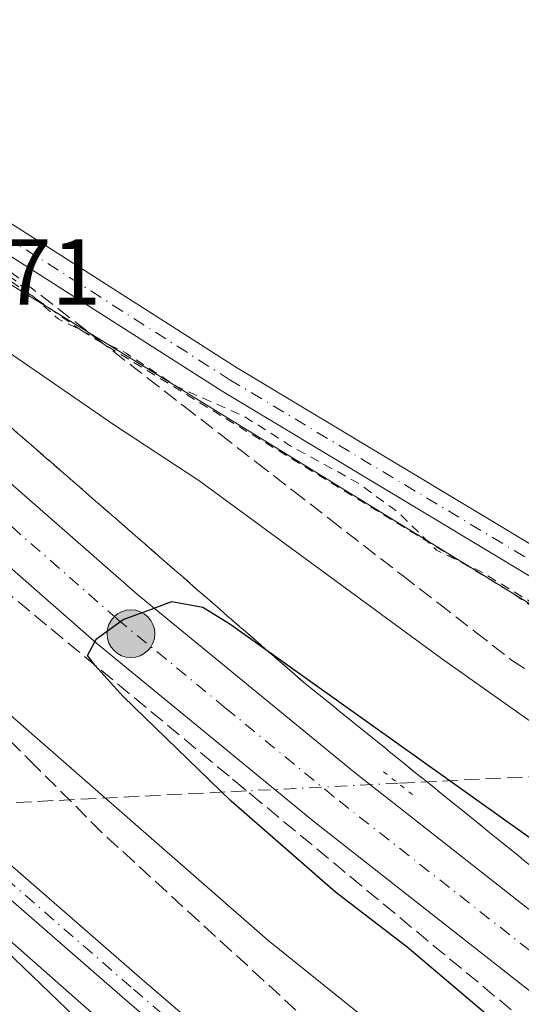
# Model space of a CAD drawing. Units: metres. Extents: x 604661 to 608147, y 4687566 to 4689942.
# Drawn here: x 604987 to 605040, y 4688306 to 4688412 of the extents above; entities that cross this region are included whole.
import ezdxf

# ---------------------------------------------------------------- set-up
doc = ezdxf.new("R2010")
doc.units = ezdxf.units.M
doc.header["$MEASUREMENT"] = 0
for name, pattern in [('DGN Style 2', [1.6480167562047852, 0.988810053722871, -0.6592067024819142]), ('DGN Style 3', [2.307223458686699, 1.648016756204785, -0.6592067024819142]), ('DGN Style 4', [2.6384748266838614, 1.318413404963828, -0.6592067024819142, 0.001648016756204785, -0.6592067024819142]), ('DGN Style 5', [1.1536117293433497, 0.4944050268614355, -0.6592067024819142])]:
    doc.linetypes.add(name, pattern=pattern)
for name, color, linetype, lineweight in [('Alambrada', 7, 'DGN Style 2', 0), ('Camino Cxs', 7, 'Continuous', 0), ('Camino eje', 30, 'DGN Style 4', 13), ('Carretera de calzada única Cxs', 7, 'Continuous', 13), ('Carretera de calzada única eje', 7, 'DGN Style 4', 0), ('Corriente artificial lineal', 4, 'DGN Style 3', 13), ('Corriente artificial lineal oculto', 135, 'DGN Style 4', 13), ('Corriente natural Cxs', 4, 'Continuous', 13), ('Cultivos herbáceos CxS', 92, 'Continuous', 0), ('Curva de nivel auxiliar', 30, 'DGN Style 2', 0), ('Curva de nivel maestra', 30, 'Continuous', 30), ('Curva de nivel normal', 30, 'Continuous', 0), ('Núcleo urbano CxS', 7, 'Continuous', 0), ('Pista no pavimentada Cxs', 111, 'Continuous', 0), ('Pista no pavimentada eje', 91, 'DGN Style 4', 0), ('Puente lineal', 2, 'DGN Style 5', 0), ('Punto kilométrico de carretera', 7, 'Continuous', 0), ('Rótulo de punto de cota en terreno', 7, 'Continuous', 0), ('Talud superficial', 30, 'DGN Style 3', 0), ('Tendido', 6, 'Continuous', 0)]:
    doc.layers.add(name, color=color, linetype=linetype, lineweight=lineweight)
doc.styles.add('Style-Arial', font='txt')

# ---------------------------------------------------------------- blocks, each defined once
blk = doc.blocks.new('*U12')
at = {"layer": 'Cultivos herbáceos CxS', "color": 92, "linetype": 'Continuous', "lineweight": 0}
blk.add_polyline3d([(605104.0911999998, 4688599.643300001, 293.5243999999948), (605084.1190999999, 4688328.956300001, 292.6744000000036), (605073.2562999995, 4688329.7553, 292.5760000000009), (604984.9347000001, 4688384.056700001, 292.8574999999983), (604934.2385, 4688425.864499999, 292.3920000000071), (604874.7273000004, 4688485.998500001, 292.2366000000038)], dxfattribs=at)
blk = doc.blocks.new('*U13')
at = {"layer": 'Cultivos herbáceos CxS', "color": 92, "linetype": 'Continuous', "lineweight": 0}
blk.add_polyline3d([(604832.0429999996, 4688168.5711, 291.699099999998), (604848.4291000003, 4688188.792300001, 291.5801000000066), (604894.4561000001, 4688245.5919, 291.4581000000035), (604904.6608999996, 4688271.8717, 290.8754000000045), (604912.8174999999, 4688304.457900001, 290.4867999999988), (604920.3008000003, 4688343.3303, 290.2486000000063), (604918.3509000001, 4688376.5053, 290.772100000002), (604976.9724000003, 4688320.201099999, 293.886599999998), (605015.8746999997, 4688282.835700001, 293.2912000000069), (605061.7114000004, 4688244.782299999, 292.5823999999994), (605074.3901000004, 4688228.1953, 292.3184999999939), (605080.2411000002, 4688208.680500001, 292.4698999999964), (605064.3946000002, 4688089.9845, 292.8224999999948)], dxfattribs=at)
blk = doc.blocks.new('*U21')
at = {"layer": 'Talud superficial', "color": 30, "linetype": 'DGN Style 3', "lineweight": 0}
for points in [[(605082.5301000001, 4688288.140100001, 303.2788), (605056.6492999997, 4688309.0527, 304.1561999999976), (605017.1473000003, 4688340.971700001, 303.7073999999994), (604955.6316000001, 4688394.550000001, 297.1526000000013), (604904.4199999999, 4688442.7401, 293.7467999999935)], [(604930.1799999997, 4688427.970100001, 295.7341000000015), (604934.0800000001, 4688424.940099999, 295.5662000000011), (604937.9900000002, 4688421.920100001, 295.2507999999943), (604945.79, 4688415.880100001, 295.0114999999932), (604949.6900000004, 4688412.850099999, 295.5390999999945), (604953.5899999999, 4688409.8301, 295.5138000000007), (604957.5, 4688406.8101, 295.7290999999968), (604961.4000000004, 4688403.790100001, 296.2023999999947), (604965.2999999998, 4688400.7601, 295.9257999999973), (604994.9002, 4688377.835100001, 298.1855999999971), (605000.4199999999, 4688373.5601, 297.9394000000029), (605004.3200000003, 4688370.530099999, 298.429099999994), (605008.2199999997, 4688367.5101, 299.3399999999965), (605012.1299999999, 4688364.4901, 299.4753000000055), (605016.0300000003, 4688361.470100001, 302.3989000000001), (605019.9299999997, 4688358.440099999, 305.3983000000007), (605027.7300000006, 4688352.4001, 305.6143000000012), (605031.6399999997, 4688349.380100001, 304.8178000000044), (605035.54, 4688346.350099999, 304.6168000000035), (605039.4400000004, 4688343.3301, 303.6374000000069), (605043.3799999999, 4688340.710100001, 301.8179999999993)], [(605016.3499999996, 4688305.850099999, 298.5310000000027), (605012.8799999999, 4688309.020099999, 299.2666999999929), (605009.4199999999, 4688312.190099999, 299.8554000000004), (605005.9500000002, 4688315.360099999, 300.0866999999998), (605002.4900000002, 4688318.540100001, 300.844299999997), (604999.0199999996, 4688321.710100001, 300.575800000006), (604995.5599999996, 4688324.880100001, 299.5234000000055), (604988.5, 4688331.940099999, 300.1699999999983), (604984.9600000001, 4688335.460100001, 303.1815999999963), (604974.3700000001, 4688346.050100001, 301.4367999999959), (604970.8300000001, 4688349.5701, 300.9241999999941), (604960.2400000002, 4688360.1601, 300.1524000000064), (604956.7000000002, 4688363.6801, 299.440499999997), (604946.1100000005, 4688374.270099999, 297.9642000000022), (604942.5700000003, 4688377.790100001, 297.5111999999936), (604935.5099999999, 4688384.850099999, 298.4581000000035), (604927.9468, 4688392.436100001, 300.3736999999965)], [(604915.2653000001, 4688414.691400001, 297.9152000000031), (604968.8170999996, 4688364.3146, 299.6171000000031), (605040.1489000004, 4688305.259500001, 302.9924000000028)]]:
    blk.add_polyline3d(points, dxfattribs=at)
blk = doc.blocks.new('5HITCA')
at = {"layer": 'Corriente natural Cxs', "linetype": 'Continuous', "lineweight": 0}
h = blk.add_hatch(color=1, dxfattribs=at)
edge = h.paths.add_edge_path()
edge.add_arc((0, 0), 0.2558578010358639, 0, 360)
at = {"layer": 'Corriente natural Cxs', "color": 7, "linetype": 'Continuous', "lineweight": 0}
blk.add_circle((0, 0), 0.2558578010358639, dxfattribs=at)

msp = doc.modelspace()

# ---------------------------------------------------------------- linework, layer by layer
at = {"layer": 'Alambrada', "color": 7, "linetype": 'DGN Style 2', "lineweight": 0}
msp.add_polyline3d([(604854.5800999999, 4688502.090100001, 293.741599999994), (604885.5701000001, 4688469.350099999, 294.6187000000064), (604907.3000999996, 4688445.890100001, 295.2881000000052), (604935.5601000005, 4688420.690099999, 295.9660000000004), (604957.4801000003, 4688403.6801, 296.9459999999963), (604993.3701, 4688378.620100001, 298.0240999999951), (605039.7401000002, 4688350.350099999, 298.5179000000062), (605066.9401000004, 4688331.420100001, 298.734500000006), (605078.0800999999, 4688324.190099999, 298.2213999999949), (605080.5000999998, 4688324.040100001, 297.6021999999939), (605082.6300999997, 4688324.300100001, 296.7253000000055), (605085.3000999996, 4688325.4901, 295.2788), (605086.1801000005, 4688328.600099999, 293.6074999999983), (605093.6001000004, 4688409.280099999, 293.3580999999977), (605096.6001000004, 4688451.100099999, 293.5691999999981), (605098.9801000003, 4688475.210100001, 293.4670999999944), (605102.1901000004, 4688517.550100001, 293.8460999999952)], dxfattribs=at)
at = {"layer": 'Camino Cxs', "color": 7, "linetype": 'Continuous', "lineweight": 0}
for points in [[(605097.8800999997, 4688486.890100001, 293.085699999996), (605097.1101000002, 4688481.6801, 293.0963000000047), (605095.2500999998, 4688461.770099999, 293.1925000000047), (605092.4200999998, 4688426.9801, 292.8221999999951), (605089.1300999997, 4688392.140100001, 292.8957999999984), (605086.4200999998, 4688359.3101, 292.959400000007), (605085.3201000001, 4688349.380100001, 292.9446000000025), (605084.3000999996, 4688341.6501, 292.8117000000057), (605083.0900999998, 4688336.9801, 292.6502999999939), (605081.6401000004, 4688334.880100001, 292.6910999999964), (605079.2100999998, 4688332.670100001, 292.8087999999989), (605076.7500999998, 4688331.1501, 293.9471999999951), (605074.7901, 4688330.670100001, 295.0240999999951), (605072.4200999998, 4688330.9101, 295.7877000000008), (605069.9101, 4688331.8301, 296.5962), (605065.8901000004, 4688334.270099999, 296.8129000000045), (605041.7600999996, 4688352.100099999, 294.998900000006), (605008.4301000005, 4688372.120100001, 295.5693000000028), (604975.0900999998, 4688393.390100001, 297.8831999999966), (604958.8000999996, 4688404.9901, 296.0822999999946), (604943.0301000001, 4688417.280099999, 295.3730000000069), (604926.1501000002, 4688431.020099999, 295.4263000000064), (604915.0800999999, 4688441.130100001, 294.5152999999991), (604872.9001000002, 4688485.9101, 294.6491999999998)], [(605097.8800999997, 4688486.890100001, 293.085699999996), (605097.1101000002, 4688481.6801, 293.0963000000047), (605095.2500999998, 4688461.770099999, 293.1925000000047), (605092.4200999998, 4688426.9801, 292.8221999999951), (605089.1300999997, 4688392.140100001, 292.8957999999984), (605086.4200999998, 4688359.3101, 292.959400000007), (605085.3201000001, 4688349.380100001, 292.9446000000025), (605084.3000999996, 4688341.6501, 292.8117000000057), (605083.0900999998, 4688336.9801, 292.6502999999939), (605081.6401000004, 4688334.880100001, 292.6910999999964), (605079.2100999998, 4688332.670100001, 292.8087999999989), (605076.7500999998, 4688331.1501, 293.9471999999951), (605074.7901, 4688330.670100001, 295.0240999999951), (605072.4200999998, 4688330.9101, 295.7877000000008), (605069.9101, 4688331.8301, 296.5962), (605065.8901000004, 4688334.270099999, 296.8129000000045), (605041.7600999996, 4688352.100099999, 294.998900000006), (605008.4301000005, 4688372.120100001, 295.5693000000028), (604975.0900999998, 4688393.390100001, 297.8831999999966), (604958.8000999996, 4688404.9901, 296.0822999999946), (604943.0301000001, 4688417.280099999, 295.3730000000069), (604926.1501000002, 4688431.020099999, 295.4263000000064), (604915.0800999999, 4688441.130100001, 294.5152999999991), (604872.9001000002, 4688485.9101, 294.6491999999998)], [(604924.2701000003, 4688436.5101, 293.9820999999938), (604937.0800999999, 4688425.860099999, 294.2271000000038), (604946.2401000002, 4688418.640100001, 293.9535999999935), (604954.2100999998, 4688412.370100001, 293.9949000000051), (604960.5701000001, 4688407.360099999, 294.1051000000007), (604976.7500999998, 4688395.850099999, 295.0206999999937), (605009.9901000002, 4688374.640100001, 294.0197999999946), (605043.4101, 4688354.5701, 293.7782000000007)], [(604954.2100999998, 4688412.370100001, 293.9949000000051), (604960.5701000001, 4688407.360099999, 294.1051000000007), (604976.7500999998, 4688395.850099999, 295.0206999999937), (605009.9901000002, 4688374.640100001, 294.0197999999946), (605043.4101, 4688354.5701, 293.7782000000007), (605051.6001000004, 4688348.8301, 293.5065999999933), (605067.5500999996, 4688336.7301, 293.8803999999946), (605071.2001, 4688334.520099999, 294.633799999996), (605073.0900999998, 4688333.8201, 294.1416999999929), (605074.5800999999, 4688333.670100001, 293.7939000000042), (605075.5900999998, 4688333.920100001, 293.5687999999937), (605077.4101, 4688335.050100001, 293.3384999999981), (605079.3901000004, 4688336.850099999, 293.2182999999932), (605080.3501000004, 4688338.2301, 293.1037999999971), (605081.3901000004, 4688342.220100001, 292.9670000000042), (605082.3800999997, 4688349.7301, 292.6888999999938), (605083.7301000003, 4688362.5001, 292.9802999999956), (605088.7301000003, 4688419.300100001, 292.7097000000067)]]:
    msp.add_polyline3d(points, dxfattribs=at)
at = {"layer": 'Camino eje', "color": 30, "linetype": 'DGN Style 4', "lineweight": 13}
msp.add_polyline3d([(604948.6460999995, 4688414.816099999, 294.9616999999998), (604956.5050999997, 4688408.6801, 295.1088000000018), (604959.6851000005, 4688406.175100001, 295.1754999999976), (604967.7751000002, 4688400.420100001, 295.1986999999936), (604975.9200999998, 4688394.620100001, 296.4462000000058), (605009.2100999998, 4688373.380100001, 294.618100000007), (605042.5850999998, 4688353.335100001, 293.8932000000059)], dxfattribs=at)
at = {"layer": 'Carretera de calzada única Cxs', "color": 7, "linetype": 'Continuous', "lineweight": 13}
for points in [[(604687.2100999998, 4688599.280099999, 292.9523000000045), (604732.7801000001, 4688581.190099999, 292.8372999999993), (604748.1901000004, 4688574.940099999, 293.1052999999956), (604755.8000999996, 4688571.5101, 293.0439999999944), (604762.2600999996, 4688568.550100001, 293.1481000000058), (604772.6901000004, 4688563.090100001, 293.4369000000006), (604782.7801000001, 4688557.030099999, 294.0375000000058), (604795.7500999998, 4688548.2501, 294.3175000000047), (604805.1001000004, 4688541.140100001, 294.4784000000073), (604812.9101, 4688534.9101, 294.3257000000012), (604820.4401000004, 4688528.350099999, 293.7697000000044), (604827.6700999998, 4688521.460100001, 293.1266999999934), (604837.9401000004, 4688510.5701, 292.6190999999963), (604844.3901000004, 4688502.940099999, 292.3692000000011), (604864.0701000001, 4688480.640100001, 292.0405000000028), (604876.4401000004, 4688467.210100001, 292.0310000000027), (604889.3201000001, 4688453.9301, 292.6138999999966), (604903.0701000001, 4688439.890100001, 293.2165999999997), (604919.7500999998, 4688423.140100001, 294.3230999999942), (604941.9801000003, 4688401.640100001, 296.1790000000037), (604963.4801000003, 4688381.800100001, 298.1993999999977), (604999.3901000004, 4688350.340100001, 300.9279999999999), (605022.5500999996, 4688331.350099999, 302.1880999999994), (605081.7301000003, 4688284.890100001, 303.3015000000014)], [(604844.3901000004, 4688502.940099999, 292.3692000000011), (604864.0701000001, 4688480.640100001, 292.0405000000028), (604876.4401000004, 4688467.210100001, 292.0310000000027), (604889.3201000001, 4688453.9301, 292.6138999999966), (604903.0701000001, 4688439.890100001, 293.2165999999997), (604919.7500999998, 4688423.140100001, 294.3230999999942), (604941.9801000003, 4688401.640100001, 296.1790000000037), (604963.4801000003, 4688381.800100001, 298.1993999999977), (604999.3901000004, 4688350.340100001, 300.9279999999999), (605022.5500999996, 4688331.350099999, 302.1880999999994), (605081.7301000003, 4688284.890100001, 303.3015000000014)], [(605079.9401000004, 4688277.640100001, 303.4523000000045), (605018.2600999996, 4688326.030099999, 301.5973999999987), (604995.0000999998, 4688345.120100001, 300.5752999999968), (604958.9401000004, 4688376.710100001, 298.0668000000005), (604937.3000999996, 4688396.690099999, 296.622199999998), (604914.9600999998, 4688418.280099999, 295.9695000000065), (604898.2301000003, 4688435.100099999, 293.020399999994), (604884.4401000004, 4688449.170100001, 292.3606), (604871.4801000003, 4688462.530099999, 291.9358999999968), (604869.9801000003, 4688464.1501, 291.9208000000072), (604867.1167000001, 4688467.2597, 291.771900000007), (604862.8437000001, 4688471.9003, 291.7023000000045), (604860.3300999999, 4688474.640100001, 291.7032000000036), (604859.0100999996, 4688476.0701, 291.7170999999944), (604857.9057, 4688477.320499999, 291.7440999999963), (604855.7034, 4688479.813999999, 291.7200000000012), (604839.1901000004, 4688498.5101, 292.2473999999929)], [(605079.9401000004, 4688277.640100001, 303.4523000000045), (605018.2600999996, 4688326.030099999, 301.5973999999987), (604995.0000999998, 4688345.120100001, 300.5752999999968), (604958.9401000004, 4688376.710100001, 298.0668000000005), (604937.3000999996, 4688396.690099999, 296.622199999998), (604914.9600999998, 4688418.280099999, 295.9695000000065), (604898.2301000003, 4688435.100099999, 293.020399999994), (604884.4401000004, 4688449.170100001, 292.3606), (604871.4801000003, 4688462.530099999, 291.9358999999968), (604869.9801000003, 4688464.1501, 291.9208000000072), (604867.1168000001, 4688467.2597, 291.771900000007)]]:
    msp.add_polyline3d(points, dxfattribs=at)
at = {"layer": 'Carretera de calzada única eje', "color": 7, "linetype": 'DGN Style 4', "lineweight": 0}
msp.add_polyline3d([(605080.8315000003, 4688281.2511, 303.2449999999953), (605050.0000999998, 4688305.460100001, 302.5831999999937), (605020.4101, 4688328.690099999, 301.5292999999947), (605008.8201000001, 4688338.190099999, 300.9312000000064), (604997.1901000004, 4688347.7301, 300.233699999997), (604961.2100999998, 4688379.2601, 297.9311000000016), (604950.3901000004, 4688389.2301, 297.0771999999997), (604939.6401000004, 4688399.170100001, 296.1974000000046), (604928.4600999998, 4688409.960100001, 295.5755000000063), (604917.3501000004, 4688420.710100001, 294.4893000000012), (604900.6401000004, 4688437.5001, 293.011599999998), (604893.7600999996, 4688444.530099999, 292.6272999999928), (604886.8701, 4688451.550100001, 292.289499999999), (604880.4401000004, 4688458.190099999, 292.0893999999971), (604873.9600999998, 4688464.870100001, 291.9159999999974), (604867.7301000003, 4688471.640100001, 291.7825000000012), (604865.5994999995, 4688473.945900001, 291.7771999999969)], dxfattribs=at)
at = {"layer": 'Corriente artificial lineal', "color": 4, "linetype": 'DGN Style 3', "lineweight": 13, "extrusion": (-0.219677726423933, -0.01105975524547119, 0.9755098043213722), "elevation": -184465.8680145754, "flags": 128}
msp.add_lwpolyline([(-4651977.965670149, 819477.6644304303), (-4651977.965670149, 819447.3506340514)], dxfattribs=at)
at = {"layer": 'Corriente artificial lineal', "color": 4, "linetype": 'DGN Style 3', "lineweight": 13}
msp.add_polyline3d([(605113.7500999998, 4688868.350099999, 295.3944000000047), (605111.7600999996, 4688751.8301, 294.3264000000054), (605110.8400999998, 4688675.3301, 294.1316999999981), (605110.2001, 4688653.7501, 293.8583000000072), (605105.8101000005, 4688551.7301, 293.8512000000046), (605103.3300999999, 4688507.950099999, 293.8711999999941), (605101.0100999996, 4688481.270099999, 293.4667000000045), (605100.2901, 4688475.790100001, 293.303899999999), (605099.4901000002, 4688463.4001, 293.2167999999947), (605087.5800999999, 4688326.880100001, 293.0962), (605087.3101000005, 4688325.7301, 293.084400000007), (605086.8300999999, 4688324.6501, 293.0581999999995), (605086.1601, 4688323.6801, 293.0302999999985), (605085.3201000001, 4688322.860099999, 293.0041000000056), (605084.3400999998, 4688322.200099999, 292.9758000000002), (605083.2500999998, 4688321.7301, 292.9438999999985), (605082.1001000004, 4688321.4801, 292.9413000000059), (605080.9200999998, 4688321.450099999, 292.9907999999996), (605079.7600999996, 4688321.630100001, 293.0335999999952), (605078.6501000002, 4688322.030099999, 293.0731999999989), (605063.6404999997, 4688331.965500001, 292.9648000000016), (605027.2858999996, 4688330.135199999, 300.8408000000054)], dxfattribs=at)
at = {"layer": 'Corriente artificial lineal oculto', "color": 135, "linetype": 'DGN Style 4', "lineweight": 13, "extrusion": (-0.006902671010047055, -0.000347494314681712, 0.9999761159050893), "elevation": -5504.638759312535, "flags": 128}
msp.add_lwpolyline([(605014.9485044223, 4688328.505432557), (604998.7350161996, 4688327.689232509)], dxfattribs=at)
at = {"layer": 'Cultivos herbáceos CxS', "color": 92, "linetype": 'Continuous', "lineweight": 0}
for points in [[(604715.2857999997, 4688591.362600001, 292.664300000004), (604733.8973000003, 4688583.974300001, 292.9504000000015), (604749.3176999995, 4688577.720100001, 292.9973999999929), (604749.4231000004, 4688577.675100001, 293.0008999999991), (604757.0416000001, 4688574.2413, 293.2155999999959), (604763.5099, 4688571.2777, 293.2431999999972), (604763.6514999997, 4688571.207900001, 293.2378999999929), (604774.0815000003, 4688565.7481, 293.3374999999942), (604774.2122999998, 4688565.675100001, 293.341499999995), (604784.3250000002, 4688559.6021, 293.3435000000027), (604784.4621000001, 4688559.514699999, 293.3478999999934), (604789.2361000003, 4688556.282500001, 293.4397000000026), (604789.5286999998, 4688556.3421, 293.4149999999936), (604794.2222999996, 4688559.662799999, 292.9245999999985), (604800.9342, 4688555.479499999, 292.9094000000041), (604825.0557000004, 4688536.199300001, 292.8323999999994), (604874.7273000004, 4688485.998500001, 292.2366000000038), (604934.2385, 4688425.864499999, 292.3920000000071), (604984.9347000001, 4688384.056700001, 292.8574999999983), (605073.2562999995, 4688329.7553, 292.5760000000009), (605084.1190999999, 4688328.956300001, 292.6744000000036), (605104.0911999998, 4688599.643300001, 293.5243999999948), (605108.9161, 4688762.8847, 294.4590000000026), (605106.7843000004, 4688762.7588, 294.3684000000067)], [(604918.3509000001, 4688376.5053, 290.772100000002), (604976.9724000003, 4688320.201099999, 293.886599999998), (605015.8746999997, 4688282.835700001, 293.2912000000069), (605061.7114000004, 4688244.782299999, 292.5823999999994), (605074.3901000004, 4688228.1953, 292.3184999999939), (605080.2411000002, 4688208.680500001, 292.4698999999964), (605064.3946000002, 4688089.9845, 292.8224999999948), (605043.5062999995, 4688002.4725, 292.774900000004), (605015.0155999997, 4687909.1217, 292.8369999999995), (605003.1651, 4687863.494100001, 293.1781000000047), (604991.6053999999, 4687814.5078, 293.1123999999982), (604967.4896, 4687712.3125, 292.6812000000064), (604934.4203000005, 4687601.650699999, 292.571100000001), (604874.2143000001, 4687579.275699999, 292.5326999999961)]]:
    msp.add_polyline3d(points, dxfattribs=at)
at = {"layer": 'Curva de nivel auxiliar', "color": 30, "linetype": 'DGN Style 2', "lineweight": 0, "elevation": 292.5, "flags": 128}
msp.add_lwpolyline([(604967.2363999998, 4688505.834100001), (604975.75, 4688503.7401), (604978.8200000003, 4688502.4801), (604987.3899999997, 4688501.970100001), (605004.7800000003, 4688502.280099999), (605015.3499999996, 4688501.9901), (605037.5300000003, 4688503.640100001), (605055.3200000003, 4688504.0701), (605063.6900000004, 4688505.210100001), (605077.9500000002, 4688505.620100001), (605082.1100000005, 4688505.200099999), (605091.6600000003, 4688502.3101), (605093.9100000003, 4688500.2601), (605095.3099999996, 4688496.610099999), (605097.1600000003, 4688486.520099999), (605097.1200000001, 4688480.3301), (605096.3799999999, 4688468.5801), (605094.75, 4688457.110099999), (605093.9600000001, 4688438.0101), (605092.5899999999, 4688424.2401), (605092.3499999996, 4688416.170100001), (605090.9400000004, 4688403.460100001), (605088.6799999997, 4688371.130100001), (605087.3099999996, 4688360.600099999), (605086.0800000001, 4688341.370100001), (605085.1900000004, 4688334.6601), (605083.9100000003, 4688329.460100001), (605082.5700000003, 4688327.3301), (605081.2800000003, 4688326.450099999), (605079.9000000004, 4688326.3301), (605078.0599999996, 4688326.8301), (605072.5300000003, 4688329.590100001), (605053.7100000001, 4688342.0101), (605047.4800000006, 4688343.700099999), (605046.6100000005, 4688344.4301), (605044.7000000002, 4688347.220100001), (605043.3700000001, 4688348.4001), (605036.2599999999, 4688352.7401), (605031.4000000004, 4688355.090100001), (605027.29, 4688359.1501), (605023, 4688362.280099999), (605015.5199999996, 4688366.4001), (605010.8499999996, 4688369.4001), (605003.5800000001, 4688372.620100001), (604998.1500000004, 4688376.190099999), (604994.9002, 4688377.835100001), (604990.8799999999, 4688379.870100001), (604986.3700000001, 4688383.920100001), (604980.6900000004, 4688387.700099999), (604975.5899999999, 4688391.790100001), (604968.9900000002, 4688396.110099999), (604964.2100000001, 4688400.370100001), (604940.5700000003, 4688417.690099999), (604929, 4688426.670100001), (604921.0609999998, 4688433.795600001), (604920.9000000004, 4688433.940099999), (604913.9100000003, 4688441.110099999), (604911.8099999996, 4688442.7301), (604906.9000000004, 4688445.620100001), (604905.3899999997, 4688445.840100001), (604902.3499999996, 4688444.0601), (604902.0883999999, 4688443.996400001), (604899.6348000001, 4688443.398800001), (604895, 4688442.270099999), (604893.2699999996, 4688441.100099999), (604892.8964000001, 4688440.541999999), (604892.4400000004, 4688439.860099999), (604892.4000000004, 4688438.1501), (604893.5300000003, 4688435.8201), (604903.7400000002, 4688421.6801), (604927.9468, 4688392.436100001), (604929.4500000002, 4688390.620100001), (604932.9000000004, 4688385.520099999), (604937.1699999999, 4688377.7401), (604938.04, 4688374.860099999), (604937.9000000004, 4688373.300100001), (604937.4699999997, 4688372.390100001), (604934.7000000002, 4688370.210100001), (604933.9000000004, 4688369.1801), (604933.7699999996, 4688368.090100001), (604934.4199999999, 4688366.600099999), (604937.2400000002, 4688363.190099999), (604941.7699999996, 4688358.960100001), (604953.25, 4688344.1501), (604957.6100000005, 4688339.340100001), (604960.4199999999, 4688335.290100001), (604965.1100000005, 4688330.890100001), (604968.7599999999, 4688324.600099999), (604974.3700000001, 4688316.0801), (604975.5899999999, 4688313.1801), (604975.1299999999, 4688307.3301), (604976.2999999998, 4688297.090100001), (604976.4199999999, 4688285.950099999), (604975.5, 4688257.800100001), (604975.7999999998, 4688251.3301), (604975.0899999999, 4688242.7401), (604974.6200000001, 4688184.390100001), (604973.9800000006, 4688176.390100001), (604973.0700000003, 4688171.0701), (604971.0800000001, 4688163.050100001), (604968.3899999997, 4688156.5601), (604967.1200000001, 4688152.050100001), (604963.9500000002, 4688143.2401), (604962.3200000003, 4688137.200099999), (604959.0099999999, 4688128.9901), (604955.5899999999, 4688117.440099999), (604953.4699999997, 4688112.100099999), (604952.0499999998, 4688106.440099999), (604950.7100000001, 4688103.9801), (604944.4199999999, 4688088.640100001), (604942.3300000001, 4688081.620100001), (604938.7599999999, 4688072.590100001), (604937.6600000003, 4688066.8301), (604936.8300000001, 4688065.280099999), (604932.2300000006, 4688060.120100001), (604930.1100000005, 4688058.5701), (604927.8399999999, 4688057.440099999), (604925.7699999996, 4688057.220100001), (604919.9500000002, 4688059.630100001), (604918.8099999996, 4688059.530099999), (604920.4600000001, 4688057.850099999), (604926, 4688054.390100001), (604932.25, 4688048.4301), (604932.8300000001, 4688048.870100001), (604934.9600000001, 4688053.3101), (604938.7300000006, 4688057.210100001), (604939.7699999996, 4688058.8101), (604941.3499999996, 4688063.710100001), (604945.3300000001, 4688072.550100001), (604949.8700000001, 4688084.5601), (604957.9699999997, 4688109.5601), (604961.4699999997, 4688117.4801), (604963.3399999999, 4688126.470100001), (604965.7100000001, 4688132.110099999), (604966.9199999999, 4688136.300100001), (604969.3200000003, 4688142.7601), (604970.2000000002, 4688148.590100001), (604971.0700000003, 4688151.5801), (604972.1200000001, 4688153.8101), (604975.2100000001, 4688158.4901), (604977.5700000003, 4688163.4301), (604983.8300000001, 4688182.020099999), (604989.7599999999, 4688195.4101), (604991.8399999999, 4688202.770099999), (604997.4600000001, 4688218.720100001), (605005.2400000002, 4688238.0801), (605007.6399999997, 4688245.280099999), (605009.6900000004, 4688249.520099999), (605011.4600000001, 4688256.5101), (605012.8799999999, 4688259.6601), (605015.7100000001, 4688264.290100001), (605018.7100000001, 4688270.110099999), (605020.2999999998, 4688271.920100001), (605024.3099999996, 4688274.6501), (605026.5099999999, 4688277.640100001), (605027.2300000006, 4688278.0101), (605028.5499999998, 4688278.0701), (605031.7400000002, 4688276.420100001), (605044.1500000004, 4688266.030099999), (605057.9699999997, 4688256.0601), (605059.2800000003, 4688254.4901), (605059.9699999997, 4688252.3201), (605060.6900000004, 4688251.540100001), (605065.3399999999, 4688250.020099999), (605066.8099999996, 4688249.100099999), (605073.3799999999, 4688243.1501), (605080.75, 4688237.590100001), (605084.1900000004, 4688233.770099999), (605086.6600000003, 4688231.610099999), (605088.9299999997, 4688227.860099999), (605089.1399999997, 4688225.7401), (605086.9500000002, 4688219.5601), (605084, 4688202.170100001), (605082.8200000003, 4688199.590100001), (605081.8499999996, 4688198.620100001), (605080.4299999997, 4688197.8201), (605079.8600000005, 4688196.850099999), (605079.9100000003, 4688195.470100001), (605081.0800000001, 4688192.090100001), (605080.2599999999, 4688184.5601), (605079.6399999997, 4688182.540100001), (605078.5899999999, 4688180.8201), (605077.9500000002, 4688175.470100001), (605075.8600000005, 4688171.690099999), (605075.5300000003, 4688168.350099999), (605073.8399999999, 4688164.5701), (605073.1399999997, 4688162.210100001), (605072.8300000001, 4688154.190099999), (605070.6900000004, 4688146.2601), (605070.0700000003, 4688140.450099999), (605067.8899999997, 4688134.1801), (605067.4900000002, 4688124.8301), (605066.3099999996, 4688121.6801), (605064.6699999999, 4688112.8301), (605063.3700000001, 4688107.960100001), (605061.7000000002, 4688093.3101), (605059.1200000001, 4688078.5001), (605057.4400000004, 4688070.860099999), (605056.0999999996, 4688060.220100001), (605047.5099999999, 4688025.9001), (605044.8799999999, 4688012.370100001), (605043.2300000006, 4688006.2401), (605039.8499999996, 4687982.030099999), (605036.5199999996, 4687966.0801), (605028.4400000004, 4687936.8101), (605024.7800000003, 4687926.120100001), (605020.8899999997, 4687917.770099999), (605019.1799999997, 4687914.9901), (605015.7800000003, 4687911.0701), (605012.6699999999, 4687908.950099999), (605009.1600000003, 4687907.4801), (604992.4000000004, 4687904.5601), (604982.1900000004, 4687901.790100001), (604977.8300000001, 4687900.200099999), (604967.5800000001, 4687899.0801), (604958.8799999999, 4687897.1501), (604951.8700000001, 4687896.530099999), (604941.9800000006, 4687894.1801), (604937.4800000006, 4687893.610099999), (604932.6799999997, 4687892.1501), (604926.2000000002, 4687890.7601), (604920.2800000003, 4687890.350099999), (604914.0300000003, 4687888.4301), (604908.7400000002, 4687887.540100001), (604900.3700000001, 4687885.390100001), (604894.4900000002, 4687884.780099999), (604884.2999999998, 4687882.100099999), (604882.6200000001, 4687882.0701), (604881.6100000005, 4687882.370100001), (604880.5099999999, 4687883.4101), (604880.2100000001, 4687884.4301), (604880.4400000004, 4687886.870100001), (604882.1399999997, 4687894.0801), (604882.0300000003, 4687897.2301), (604881.04, 4687897.840100001), (604877.9500000002, 4687896.5001), (604874.75, 4687893.050100001), (604867.7699999996, 4687879.9001), (604859.2999999998, 4687855.6601), (604853.3300000001, 4687841.940099999), (604850.9000000004, 4687838.890100001), (604847.5, 4687836.460100001), (604839.6500000004, 4687833.590100001), (604830.0300000003, 4687831.350099999), (604819.8700000001, 4687830.110099999), (604809.3799999999, 4687830.040100001), (604800.4699999997, 4687832.0101), (604793.2800000003, 4687835.0801), (604786.3799999999, 4687837.600099999), (604780.2000000002, 4687838.640100001), (604776.5300000003, 4687838.220100001), (604775.6600000003, 4687837.030099999), (604777.2599999999, 4687835.3201), (604782.5, 4687832.590100001), (604791.4800000006, 4687828.710100001), (604802.6399999997, 4687824.8201), (604810.0599999996, 4687823.780099999), (604817.1600000003, 4687824.210100001), (604832.4000000004, 4687827.0101), (604836.4100000003, 4687828.5601), (604842.6100000005, 4687829.110099999), (604848.6699999999, 4687830.300100001), (604852.75, 4687830.5601), (604854.7999999998, 4687829.9301), (604855.6900000004, 4687828.590100001), (604856.0999999996, 4687826.7501), (604856.6100000005, 4687818.620100001), (604855.0599999996, 4687807.460100001), (604854.2800000003, 4687795.920100001), (604852.7599999999, 4687783.3101), (604850.3399999999, 4687754.770099999), (604843.9299999997, 4687713.3301), (604842.7800000003, 4687704.670100001), (604841.4299999997, 4687696.960100001), (604840.8700000001, 4687688.960100001), (604839.6200000001, 4687682.3301), (604838.6600000003, 4687671.890100001), (604837.4400000004, 4687665.7601), (604836.6299999999, 4687658.5001), (604835.4400000004, 4687653.1801), (604834.8200000003, 4687645.190099999), (604833.5999999996, 4687639.350099999), (604832.8899999997, 4687631.100099999), (604831.7999999998, 4687625.100099999), (604831.0700000003, 4687614.2301), (604829.9400000004, 4687607.190099999), (604829.0300000003, 4687595.550100001), (604827.7400000002, 4687587.790100001), (604827.0581, 4687578.559699999)], dxfattribs=at)
at = {"layer": 'Curva de nivel maestra', "color": 30, "linetype": 'Continuous', "lineweight": 30, "elevation": 300, "flags": 128}
msp.add_lwpolyline([(605084.4896, 4688269.989600001), (605083.7199999997, 4688269.030099999), (605081.2800000003, 4688268.350099999), (605072.25, 4688274.620100001), (605046.9600000001, 4688296.7501), (605028.2599999999, 4688312.590100001), (605020.5800000001, 4688318.470100001), (605009.4199999999, 4688328.220100001), (604997.8399999999, 4688339.4301), (604994.8099999996, 4688342.780099999), (604994.0300000003, 4688343.8101), (604994.8266000003, 4688345.2719), (604995, 4688345.590100001), (604997.8600000005, 4688347.6801), (605001.1531999996, 4688348.892100001), (605003.0499999998, 4688349.590100001), (605006.3799999999, 4688348.9901), (605009.25, 4688347.220100001), (605050.2400000002, 4688318.020099999), (605075.6799999997, 4688300.850099999), (605085.04, 4688294.020099999), (605087.2800000003, 4688291.220100001), (605088.3399999999, 4688287.380100001), (605088.7593, 4688283.186799999)], dxfattribs=at)
at = {"layer": 'Curva de nivel normal', "color": 30, "linetype": 'Continuous', "lineweight": 0, "elevation": 295, "flags": 128}
msp.add_lwpolyline([(605029.1399999997, 4688300.620100001), (605013.3300000001, 4688313.3301), (604985.7800000003, 4688337.4101), (604970.7599999999, 4688351.7301), (604957.5499999998, 4688366.520099999), (604934.2300000006, 4688394.2401), (604926.0999999996, 4688404.8201), (604925.7199999997, 4688406.970100001), (604926.1542999997, 4688407.4617), (604926.6299999999, 4688408.0001), (604932.1519999999, 4688411.139699999), (604932.6100000005, 4688411.4001), (604936.6699999999, 4688411.4101), (604948.1500000004, 4688403.790100001), (604979.0899999999, 4688380.7301), (604996.9100000003, 4688368.460100001), (605005.9400000004, 4688362.5701), (605031.9400000004, 4688343.4901), (605071.7400000002, 4688315.370100001), (605091.9699999997, 4688302.550100001)], dxfattribs=at)
at = {"layer": 'Núcleo urbano CxS', "color": 7, "linetype": 'Continuous', "lineweight": 0}
for points in [[(604715.2857999997, 4688591.362600001, 292.664300000004), (604733.8973000003, 4688583.974300001, 292.9504000000015), (604749.3176999995, 4688577.720100001, 292.9973999999929), (604749.4231000004, 4688577.675100001, 293.0008999999991), (604757.0416000001, 4688574.2413, 293.2155999999959), (604763.5099, 4688571.2777, 293.2431999999972), (604763.6514999997, 4688571.207900001, 293.2378999999929), (604774.0815000003, 4688565.7481, 293.3374999999942), (604774.2122999998, 4688565.675100001, 293.341499999995), (604784.3250000002, 4688559.6021, 293.3435000000027), (604784.4621000001, 4688559.514699999, 293.3478999999934), (604789.2361000003, 4688556.282500001, 293.4397000000026), (604789.5286999998, 4688556.3421, 293.4149999999936), (604794.2222999996, 4688559.662799999, 292.9245999999985), (604800.9342, 4688555.479499999, 292.9094000000041), (604825.0557000004, 4688536.199300001, 292.8323999999994), (604874.7273000004, 4688485.998500001, 292.2366000000038), (604934.2385, 4688425.864499999, 292.3920000000071), (604984.9347000001, 4688384.056700001, 292.8574999999983), (605073.2562999995, 4688329.7553, 292.5760000000009), (605084.1190999999, 4688328.956300001, 292.6744000000036), (605104.0911999998, 4688599.643300001, 293.5243999999948), (605108.9161, 4688762.8847, 294.4590000000026), (605106.7843000004, 4688762.7588, 294.3684000000067)], [(604874.7273000004, 4688485.998500001, 292.2366000000038), (604934.2385, 4688425.864499999, 292.3920000000071), (604984.9347000001, 4688384.056700001, 292.8574999999983), (605073.2562999995, 4688329.7553, 292.5760000000009), (605084.1190999999, 4688328.956300001, 292.6744000000036), (605104.0911999998, 4688599.643300001, 293.5243999999948)], [(605064.3946000002, 4688089.9845, 292.8224999999948), (605080.2411000002, 4688208.680500001, 292.4698999999964), (605074.3901000004, 4688228.1953, 292.3184999999939), (605061.7114000004, 4688244.782299999, 292.5823999999994), (605015.8746999997, 4688282.835700001, 293.2912000000069), (604976.9724000003, 4688320.201099999, 293.886599999998), (604918.3509000001, 4688376.5053, 290.772100000002), (604839.3558999998, 4688472.1261, 290.6132999999973), (604814.5799000004, 4688491.553099999, 290.0580000000046)], [(604918.3509000001, 4688376.5053, 290.772100000002), (604976.9724000003, 4688320.201099999, 293.886599999998), (605015.8746999997, 4688282.835700001, 293.2912000000069), (605061.7114000004, 4688244.782299999, 292.5823999999994), (605074.3901000004, 4688228.1953, 292.3184999999939), (605080.2411000002, 4688208.680500001, 292.4698999999964), (605064.3946000002, 4688089.9845, 292.8224999999948), (605043.5062999995, 4688002.4725, 292.774900000004), (605015.0155999997, 4687909.1217, 292.8369999999995), (605003.1651, 4687863.494100001, 293.1781000000047), (604991.6053999999, 4687814.5078, 293.1123999999982), (604967.4896, 4687712.3125, 292.6812000000064), (604934.4203000005, 4687601.650699999, 292.571100000001), (604874.2143000001, 4687579.275699999, 292.5326999999961)]]:
    msp.add_polyline3d(points, dxfattribs=at)
at = {"layer": 'Pista no pavimentada Cxs', "color": 111, "linetype": 'Continuous', "lineweight": 0}
for points in [[(604835.1259000005, 4688491.1687, 292.0451999999932), (604839.8372999998, 4688484.474099999, 291.7799999999988), (604841.3849, 4688482.2751, 291.618100000007), (604844.0044999998, 4688478.5529, 291.4866000000038), (604850.6974999999, 4688469.5559, 291.2284000000073), (604855.2823000001, 4688463.392899999, 291.031799999997), (604857.4376999997, 4688460.7477, 290.937699999995), (604862.8712999999, 4688453.590700001, 290.9415000000009), (604881.9003, 4688431.548699999, 290.9477999999945), (604904.4140999997, 4688405.0711, 293.2465999999986), (604928.5144999997, 4688380.495100001, 293.4946000000054), (604959.1681000004, 4688348.570900001, 296.5), (604978.0166999997, 4688328.138499999, 298.5522000000055), (604999.8627000004, 4688309.141899999, 295.9747999999963), (605016.6590999998, 4688294.722300001, 293.5911999999953)], [(605014.8909, 4688292.550100001, 293.6815000000061), (604998.0321000004, 4688307.0231, 294.5329999999958), (604976.0630999999, 4688326.126700001, 296.3809000000037), (604957.1290999996, 4688346.651699999, 295.3776000000071), (604935.1788999997, 4688369.511700001, 292.8899999999995), (604933.0549, 4688371.723900001, 292.7664999999979), (604926.5050999997, 4688378.545100001, 292.4959999999992), (604925.8233000003, 4688379.240300001, 292.526199999993), (604916.8743000003, 4688388.365900001, 292.3652000000002), (604902.3453000003, 4688403.181700001, 291.5709999999963), (604881.0449000001, 4688427.8189, 290.8300000000018), (604880.5575000001, 4688428.805299999, 290.843200000003), (604879.6902999999, 4688429.823899999, 290.841499999995), (604860.7028999999, 4688451.817500001, 290.9156999999978), (604854.1586999996, 4688460.270500001, 290.9918000000035), (604852.8049, 4688461.931500001, 291.0709999999963), (604851.6306999996, 4688463.610500001, 291.0853000000061), (604841.7358999997, 4688476.9113, 291.5105999999942), (604832.8857000005, 4688489.4869, 291.9802000000054)], [(604857.4376999997, 4688460.7477, 290.937699999995), (604862.8712999999, 4688453.590700001, 290.9415000000009), (604881.9003, 4688431.548699999, 290.9477999999945), (604904.4140999997, 4688405.0711, 293.2465999999986), (604928.5144999997, 4688380.495100001, 293.4946000000054), (604959.1681000004, 4688348.570900001, 296.5), (604978.0166999997, 4688328.138499999, 298.5522000000055), (604999.8627000004, 4688309.141899999, 295.9747999999963), (605016.6590999998, 4688294.722300001, 293.5911999999953), (605033.2965000002, 4688281.887700001, 294.0421999999962), (605060.7906999999, 4688260.857100001, 296.3074000000051), (605083.9501, 4688243.890100001, 294.7954000000027), (605087.6501000002, 4688240.460100001, 294.2416999999987), (605090.5100999996, 4688234.520099999, 294.8078999999998), (605091.0163000004, 4688231.602700001, 295.4616999999998), (605091.4924999997, 4688226.0463, 297.9039000000048), (605091.6524999999, 4688223.2163, 297.550900000002)], [(605015.7463999996, 4688291.890100001, 293.6404000000039), (605014.8909, 4688292.550100001, 293.6815000000061), (604998.0321000004, 4688307.0231, 294.5329999999958), (604976.0630999999, 4688326.126700001, 296.3809000000037), (604957.1290999996, 4688346.651699999, 295.3776000000071), (604935.1789999995, 4688369.511700001, 292.8899999999995)]]:
    msp.add_polyline3d(points, dxfattribs=at)
at = {"layer": 'Pista no pavimentada eje', "color": 91, "linetype": 'DGN Style 4', "lineweight": 0}
msp.add_polyline3d([(604934.1848999998, 4688372.568299999, 292.8813999999985), (604958.1485000001, 4688347.611300001, 295.5305999999982), (604977.0399000002, 4688327.1325, 297.2853000000032), (604998.9474999999, 4688308.0825, 295.1180000000023), (605015.7748999996, 4688293.6361, 293.6220999999932), (605021.0969000002, 4688289.5307, 293.5874999999942)], dxfattribs=at)
at = {"layer": 'Puente lineal', "color": 2, "linetype": 'DGN Style 5', "lineweight": 0, "extrusion": (-0.003091900811329472, 0.002537618591871881, 0.9999920002886299), "elevation": 10328.01190616373, "flags": 128}
msp.add_lwpolyline([(605010.6589619044, 4688316.936796758), (605007.5669272132, 4688319.474504929)], dxfattribs=at)
at = {"layer": 'Puente lineal', "color": 2, "linetype": 'DGN Style 5', "lineweight": 0, "extrusion": (0.01024420405287489, -0.008042203228442844, 0.9999151860285729), "elevation": -31203.4843249944, "flags": 128}
msp.add_lwpolyline([(604990.8585020266, 4688232.038357715), (604994.0051706597, 4688229.568277835)], dxfattribs=at)
at = {"layer": 'Talud superficial', "color": 30, "linetype": 'DGN Style 3', "lineweight": 0}
for points in [[(604904.4199999999, 4688442.7401, 292.7011999999959), (604955.6316000001, 4688394.550000001, 295.9027999999962), (605017.1473000003, 4688340.971700001, 300.014599999995), (605056.6492999997, 4688309.0527, 301.3687000000064), (605082.5301000001, 4688288.140100001, 302.2366999999941)], [(604895.1146, 4688427.920600001, 291.9599000000017), (604915.2653000001, 4688414.691400001, 293.9397999999928), (604968.8170999996, 4688364.3146, 298.3843999999954), (605040.1489000004, 4688305.259500001, 301.3539000000019), (605079.1001000004, 4688274.2601, 302.5031000000017)], [(604930.1799999997, 4688427.970100001, 292.4600000000065), (604934.0800000001, 4688424.940099999, 292.4872999999934), (604937.9900000002, 4688421.920100001, 292.4658999999957), (604945.79, 4688415.880100001, 292.545299999998), (604949.6900000004, 4688412.850099999, 292.6392999999953), (604953.5899999999, 4688409.8301, 292.6475000000065), (604957.5, 4688406.8101, 292.4263000000064), (604961.4000000004, 4688403.790100001, 292.5179000000062), (604965.2999999998, 4688400.7601, 292.5690000000032), (604994.9002, 4688377.835100001, 292.8073000000004), (605000.4199999999, 4688373.5601, 292.9910999999993), (605004.3200000003, 4688370.530099999, 293.0258999999933), (605008.2199999997, 4688367.5101, 292.9627000000037), (605012.1299999999, 4688364.4901, 293.2911000000022), (605016.0300000003, 4688361.470100001, 293.3160000000062), (605019.9299999997, 4688358.440099999, 293.2969000000012), (605027.7300000006, 4688352.4001, 293.5023999999976), (605031.6399999997, 4688349.380100001, 293.6668999999966), (605035.54, 4688346.350099999, 294.0218000000023), (605039.4400000004, 4688343.3301, 294.570200000002), (605043.3799999999, 4688340.710100001, 294.2893999999943)], [(605016.3499999996, 4688305.850099999, 294.5871000000043), (605012.8799999999, 4688309.020099999, 294.7195000000065), (605009.4199999999, 4688312.190099999, 294.6824000000051), (605005.9500000002, 4688315.360099999, 294.7053000000014), (605002.4900000002, 4688318.540100001, 294.7023000000045), (604999.0199999996, 4688321.710100001, 294.6765000000014), (604995.5599999996, 4688324.880100001, 294.8491000000067), (604988.5, 4688331.940099999, 294.9355999999971), (604984.9600000001, 4688335.460100001, 295.1413999999932), (604974.3700000001, 4688346.050100001, 295.3558000000049), (604970.8300000001, 4688349.5701, 295.1762000000017), (604960.2400000002, 4688360.1601, 295.0348999999987), (604956.7000000002, 4688363.6801, 294.834600000002), (604946.1100000005, 4688374.270099999, 294.1817000000011), (604942.5700000003, 4688377.790100001, 293.8895000000048), (604935.5099999999, 4688384.850099999, 293.5614999999962), (604927.9468, 4688392.436100001, 293.0920000000042)]]:
    msp.add_polyline3d(points, dxfattribs=at)
at = {"layer": 'Tendido', "color": 6, "linetype": 'Continuous', "lineweight": 0}
msp.add_polyline3d([(604863.1619999995, 4688420.865, 292.4104999999981), (604956.6399999997, 4688338.890000001, 297.0430999999954), (605058.5837000003, 4688249.0178, 295.6995000000024), (605166.2164000003, 4688154.1645, 294.5975999999937), (605250.2747, 4688079.8693, 293.5417000000016), (605320.7599999999, 4688019.460000001, 294.2480999999971)], dxfattribs=at)

# ---------------------------------------------------------------- block references
at = {"layer": 'Cultivos herbáceos CxS', "color": 92, "linetype": 'Continuous', "lineweight": 0}
for name in ['*U12', '*U13']:
    msp.add_blockref(name, (0, 0), dxfattribs=at)
at = {"layer": 'Punto kilométrico de carretera', "color": 7, "linetype": 'Continuous', "lineweight": 0, "xscale": 10, "yscale": 10, "zscale": 10}
msp.add_blockref('5HITCA', (604998.6776000002, 4688346.1457, 300.374100000001), dxfattribs=at)
at = {"layer": 'Talud superficial', "color": 30, "linetype": 'DGN Style 3', "lineweight": 0}
msp.add_blockref('*U21', (0, 0), dxfattribs=at)

# ---------------------------------------------------------------- texts
at = {"layer": 'Rótulo de punto de cota en terreno', "color": 7, "linetype": 'Continuous', "lineweight": 0, "style": 'Style-Arial'}
msp.add_text('297,71', height=7.000000000000002, dxfattribs=at).set_placement((604966.3278000001, 4688381.387800001))

doc.saveas('drawing.dxf')
